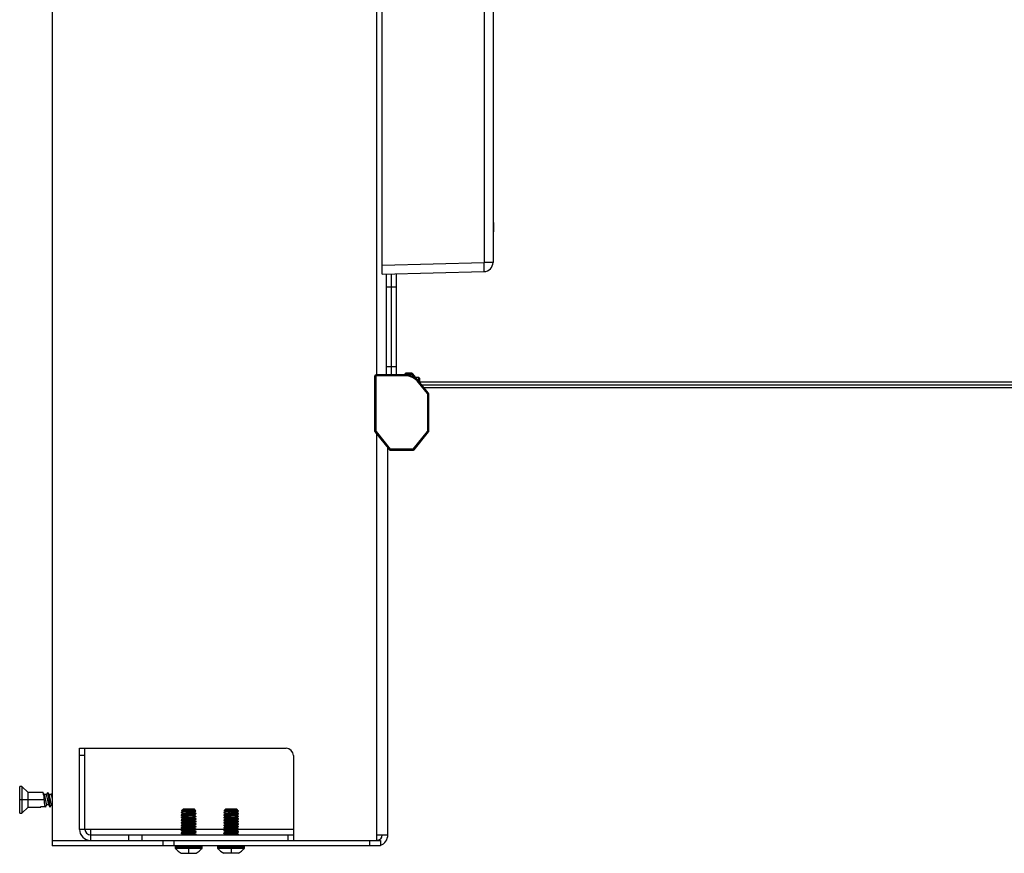
# Paper-space layout '_Left' of a CAD drawing. Units: millimetres. Extents: x -98 to 436, y -237 to 237.
# Drawn here: x -98 to 169, y -237 to -11 of the extents above; entities that cross this region are included whole.
import ezdxf

# ---------------------------------------------------------------- set-up
doc = ezdxf.new("R2010")
doc.units = ezdxf.units.MM

psp = doc.layouts.new('_Left')

# ---------------------------------------------------------------- linework, layer by layer
at = {"color": 7, "linetype": 'Continuous', "lineweight": 25}
for p, q in [((-89.5, 235), (-89.5, -235)), ((-1.5, -107.26), (-1.5, 233.5)), ((0, -80), (0, 77.53)), ((27.57, 68.31), (27.57, -76.78)), ((30, 68.31), (30, -76.78)), ((30, -65.96), (30.1, -65.96)), ((30, -66), (30.1, -66)), ((30.1, -66), (30.1, -68.54)), ((30, -68.5), (30.1, -68.5)), ((30, -68.54), (30.1, -68.54)), ((0, -77.5), (27.57, -76.78)), ((30, -76.78), (27.57, -76.78)), ((0, -80), (27.57, -79.28)), ((1, -79.97), (1, -83.55)), ((2.4, -79.94), (2.4, -107.26)), ((3.8, -83.55), (3.8, -79.9)), ((3.8, -83.55), (1, -83.55)), ((1, -105.12), (1, -107.26)), ((3.8, -105.12), (1, -105.12)), ((3.8, -107.26), (3.8, -105.12)), ((6.1, -107.56), (-2, -107.56)), ((-2, -122.66), (-2, -107.56)), ((6.1, -107.26), (-1.7, -107.26)), ((-1.7, -122.66), (-1.7, -107.26)), ((6.1, -107.56), (6.1, -107.16)), ((8.04, -107.16), (6.1, -107.16)), ((8.04, -106.86), (6.4, -106.86)), ((8.04, -106.86), (8.04, -107.16)), ((8.04, -107.16), (8.27, -106.98)), ((8.7, -108), (8.04, -107.16)), ((12.43, -112.18), (8.27, -106.98)), ((9.9, -108), (9.09, -108)), ((9.77, -109.33), (10, -109.14)), ((12.2, -112.37), (9.77, -109.33)), ((10.2, -108.3), (9.9, -108)), ((9.9, -109.02), (9.9, -108)), ((10.2, -109.39), (10.2, -108.3)), ((303.5, -109.25), (10.2, -109.25)), ((10.69, -110), (315.21, -110)), ((11.29, -110.75), (303.5, -110.75)), ((12.43, -112.18), (12.2, -112.37)), ((12.2, -112.37), (12.2, -122.66)), ((12.2, -112.37), (12.5, -112.37)), ((12.5, -112.37), (12.5, -122.76)), ((-1.7, -122.66), (-2, -122.66)), ((-1.93, -122.85), (-1.7, -122.66)), ((-1.7, -122.66), (2.14, -127.46)), ((8.36, -127.46), (12.2, -122.66)), ((8.59, -127.65), (12.5, -122.76)), ((12.2, -122.66), (12.43, -122.85)), ((12.5, -122.66), (12.2, -122.66)), ((12.5, -122.76), (12.48, -122.76)), ((-1.93, -122.85), (1.91, -127.65)), ((-1.5, -233.5), (-1.5, -123.39)), ((1.5, -232), (1.5, -127.14)), ((2.14, -127.46), (1.91, -127.65)), ((2.14, -127.76), (2.14, -127.46)), ((8.36, -127.46), (2.14, -127.46)), ((8.36, -127.76), (2.14, -127.76)), ((8.36, -127.46), (8.36, -127.76)), ((8.59, -127.65), (8.36, -127.46)), ((-82.1, -230.5), (-82.1, -208.5)), ((-82.1, -208.5), (-26.1, -208.5)), ((-80.6, -210.5), (-82.1, -210.5)), ((-80.6, -230.5), (-80.6, -208.5)), ((-24.1, -210.5), (-24.1, -233.5)), ((-97.7, -218.85), (-98.3, -218.85)), ((-98.3, -226.15), (-98.3, -218.85)), ((-96, -220.55), (-97.7, -218.85)), ((-97.7, -218.85), (-97.7, -226.15)), ((-91.94, -220.55), (-96, -220.55)), ((-96, -224.45), (-96, -220.55)), ((-91.02, -221.1), (-91.62, -221.1)), ((-90.67, -220.55), (-90.7, -220.55)), ((-89.75, -221.1), (-90.33, -221.1)), ((-91.62, -222.5), (-98.3, -222.5)), ((-90.38, -223.9), (-90.99, -223.9)), ((-90.35, -222.5), (-90.38, -222.5)), ((-89.5, -223.9), (-89.72, -223.9)), ((-98.3, -226.15), (-97.7, -226.15)), ((-97.7, -226.15), (-96, -224.45)), ((-96, -224.45), (-92.57, -224.45)), ((-92.57, -224.45), (-92.62, -224.4)), ((-91.38, -224.4), (-92.62, -224.4)), ((-91.38, -224.4), (-91.34, -224.45)), ((-91.34, -224.45), (-91.3, -224.45)), ((-90.07, -224.45), (-90.03, -224.45)), ((-54.5, -225.87), (-54.5, -225.98)), ((-54.5, -226.57), (-54.5, -226.68)), ((-54, -225), (-54.36, -225.36)), ((-54.11, -226.17), (-54.1, -226.2)), ((-52.5, -225.25), (-52.5, -225)), ((-52.5, -226.4), (-52.5, -226.5)), ((-50.75, -225.25), (-51, -225)), ((-50.5, -226.33), (-50.5, -226.22)), ((-43, -225.87), (-43, -225.98)), ((-43, -226.57), (-43, -226.68)), ((-42.5, -225), (-42.86, -225.36)), ((-42.61, -226.17), (-42.6, -226.2)), ((-41, -225.25), (-41, -225)), ((-41, -226.4), (-41, -226.5)), ((-39.25, -225.25), (-39.5, -225)), ((-39, -226.33), (-39, -226.22)), ((-54.5, -227.27), (-54.5, -227.38)), ((-54.5, -227.97), (-54.5, -228.08)), ((-54.5, -228.67), (-54.5, -228.78)), ((-54.49, -229.36), (-54.5, -229.37)), ((-54.5, -229.37), (-54.5, -229.48)), ((-54.06, -228.7), (-53.77, -228.92)), ((-53.77, -229.08), (-54.06, -229.3)), ((-52.5, -227.1), (-52.5, -227.2)), ((-52.5, -227.8), (-52.5, -227.9)), ((-52.5, -228.5), (-52.5, -228.6)), ((-52.5, -229.2), (-52.5, -229.3)), ((-50.5, -227.03), (-50.5, -226.92)), ((-50.5, -227.73), (-50.5, -227.62)), ((-50.5, -228.43), (-50.5, -228.32)), ((-50.5, -229.13), (-50.5, -229.02)), ((-43, -227.27), (-43, -227.38)), ((-43, -227.97), (-43, -228.08)), ((-43, -228.67), (-43, -228.78)), ((-42.99, -229.36), (-43, -229.37)), ((-43, -229.37), (-43, -229.48)), ((-42.56, -228.7), (-42.27, -228.92)), ((-42.27, -229.08), (-42.56, -229.3)), ((-41, -227.1), (-41, -227.2)), ((-41, -227.8), (-41, -227.9)), ((-41, -228.5), (-41, -228.6)), ((-41, -229.2), (-41, -229.3)), ((-39, -227.03), (-39, -226.92)), ((-39, -227.73), (-39, -227.62)), ((-39, -228.43), (-39, -228.32)), ((-39, -229.13), (-39, -229.02)), ((-54.12, -230.5), (-82.1, -230.5)), ((-79.1, -230.5), (-79.1, -233.5)), ((-79.1, -232), (-24.1, -232)), ((-68.67, -233.5), (-68.67, -232)), ((-65.14, -233.5), (-65.14, -232)), ((-54.5, -230.07), (-54.5, -230.18)), ((-54.5, -230.77), (-54.5, -230.88)), ((-54.5, -231.47), (-54.5, -231.58)), ((-54.49, -231.58), (-54.12, -231.8)), ((-52.5, -229.9), (-52.5, -230)), ((-52.5, -230.6), (-52.5, -230.7)), ((-52.5, -231.3), (-52.5, -231.4)), ((-50.91, -231.42), (-50.89, -231.44)), ((-50.89, -231.46), (-50.51, -231.24)), ((-50.5, -231.83), (-50.88, -231.61)), ((-50.5, -229.83), (-50.5, -229.72)), ((-50.5, -230.53), (-50.5, -230.42)), ((-42.62, -230.5), (-50.5, -230.5)), ((-50.5, -231.23), (-50.5, -231.12)), ((-50.5, -232), (-50.5, -231.82)), ((-43, -230.07), (-43, -230.18)), ((-43, -230.77), (-43, -230.88)), ((-43, -231.47), (-43, -231.58)), ((-42.99, -231.58), (-42.62, -231.8)), ((-41, -229.9), (-41, -230)), ((-41, -230.6), (-41, -230.7)), ((-41, -231.3), (-41, -231.4)), ((-39.41, -231.42), (-39.39, -231.44)), ((-39.39, -231.46), (-39.01, -231.24)), ((-39, -231.83), (-39.38, -231.61)), ((-39, -229.83), (-39, -229.72)), ((-39, -230.53), (-39, -230.42)), ((-24.1, -230.5), (-39, -230.5)), ((-39, -231.23), (-39, -231.12)), ((-39, -232), (-39, -231.82)), ((-25.56, -233.5), (-25.56, -232)), ((-1.5, -232), (1.5, -232)), ((-89.5, -233.5), (-0.5, -233.5)), ((-59.5, -233.5), (-59.5, -235)), ((-56.5, -233.5), (-56.5, -235)), ((-3.5, -233.5), (-3.5, -235)), ((-0.5, -233.5), (-0.5, -235)), ((-0.5, -235), (-89.5, -235)), ((-56.17, -235.2), (-56.17, -235.43)), ((-48.83, -235.2), (-56.17, -235.2)), ((-48.83, -235.43), (-56.17, -235.43)), ((-48.94, -235.74), (-56.06, -235.74)), ((-54.5, -237), (-50.5, -237)), ((-52.5, -235), (-52.5, -237)), ((-48.83, -235.43), (-48.83, -235.2)), ((-44.67, -235.2), (-44.67, -235.43)), ((-37.33, -235.2), (-44.67, -235.2)), ((-37.33, -235.43), (-44.67, -235.43)), ((-37.44, -235.74), (-44.56, -235.74)), ((-39, -237), (-43, -237)), ((-41, -235), (-41, -237)), ((-37.33, -235.43), (-37.33, -235.2))]:
    psp.add_line(p, q, dxfattribs=at)
at = {"color": 7, "linetype": 'Continuous', "lineweight": 25, "flags": 128}
for points in [[(1, -82.89), (1, -84.82), (1, -86.55), (1, -88.69), (1, -88.84)], [(1, -83.55), (1, -86.96), (1, -88.43), (1, -89.73), (1, -91.92), (1, -93.71), (1, -95.76), (1, -98.4), (1, -100.46), (1, -102.72), (1, -105.12)], [(3.8, -88.88), (3.8, -88.82), (3.8, -87.1), (3.8, -85.11), (3.8, -82.89)], [(3.8, -105.12), (3.8, -101.88), (3.8, -99), (3.8, -96.6), (3.8, -94.71), (3.8, -92.71), (3.8, -90.28), (3.8, -88.87), (3.8, -87.27), (3.8, -85.48), (3.8, -83.55)], [(1, -93.16), (1, -94.91), (1, -95.11)], [(3.8, -93.65), (3.8, -92.97), (3.8, -92.75)], [(1, -101.03), (1, -102.31), (1, -105.17)], [(-91.57, -221.15), (-91.73, -220.87), (-91.9, -220.58)], [(-90.74, -220.58), (-90.9, -220.86), (-91.07, -221.15)], [(-90.74, -220.62), (-90.7, -220.55), (-90.62, -220.7), (-90.54, -221.12), (-90.46, -221.75), (-90.38, -222.5)], [(-90.3, -221.15), (-90.46, -220.86), (-90.63, -220.58)], [(-89.5, -220.63), (-89.63, -220.86), (-89.77, -221.1)], [(-91.26, -224.38), (-91.3, -224.45), (-91.38, -224.3), (-91.46, -223.88), (-91.54, -223.25), (-91.62, -222.5)], [(-91.27, -224.42), (-91.1, -224.13), (-90.93, -223.85)], [(-90.44, -223.85), (-90.27, -224.14), (-90.1, -224.42)], [(-90, -224.38), (-90.03, -224.45), (-90.11, -224.3), (-90.19, -223.88), (-90.27, -223.25), (-90.35, -222.5)], [(-90, -224.42), (-89.83, -224.14), (-89.66, -223.85)], [(-54.46, -226.69), (-54.5, -226.68), (-54.35, -226.63), (-53.91, -226.59), (-53.27, -226.54), (-52.5, -226.5)], [(-54.49, -225.28), (-54.31, -225.39), (-54.12, -225.5)], [(-54.49, -225.87), (-54.42, -225.84), (-54.17, -225.81), (-53.75, -225.77), (-53.22, -225.74), (-52.62, -225.71), (-52.01, -225.67), (-51.45, -225.64), (-50.98, -225.6), (-50.66, -225.57), (-50.51, -225.53), (-50.53, -225.51)], [(-54.11, -225.64), (-54.3, -225.75), (-54.49, -225.86)], [(-54.49, -225.99), (-54.3, -226.1), (-54.11, -226.21)], [(-54.12, -226.35), (-54.3, -226.46), (-54.49, -226.56)], [(-54.49, -226.69), (-54.3, -226.8), (-54.11, -226.91)], [(-52.5, -225.25), (-52.89, -225.26), (-53.27, -225.28), (-53.62, -225.29), (-53.91, -225.31), (-54.14, -225.33), (-54.29, -225.34), (-54.36, -225.36), (-54.34, -225.36)], [(-54.1, -225.48), (-54.13, -225.49), (-54.1, -225.5)], [(-54.11, -225.65), (-54.13, -225.65), (-54.11, -225.68)], [(-54.09, -226.33), (-54.13, -226.36), (-54.1, -226.38)], [(-52.5, -225), (-53.07, -225), (-53.56, -225), (-53.89, -225), (-54, -225)], [(-51, -225), (-51.11, -225), (-51.44, -225), (-51.93, -225), (-52.5, -225)], [(-52.5, -225.25), (-52.14, -225.23), (-51.8, -225.22), (-51.5, -225.2), (-51.25, -225.19), (-51.05, -225.17), (-50.92, -225.16), (-50.87, -225.14), (-50.88, -225.13)], [(-50.54, -226.21), (-50.5, -226.22), (-50.65, -226.27), (-51.09, -226.31), (-51.73, -226.36), (-52.5, -226.4)], [(-50.89, -225.3), (-50.87, -225.31), (-50.91, -225.33)], [(-50.91, -225.83), (-50.88, -225.85), (-50.88, -225.85)], [(-50.89, -226.7), (-50.87, -226.7), (-50.91, -226.72)], [(-50.89, -226.53), (-50.87, -226.53), (-50.9, -226.55)], [(-50.51, -225.51), (-50.7, -225.4), (-50.89, -225.29)], [(-50.89, -225.85), (-50.7, -225.75), (-50.51, -225.64)], [(-50.51, -226.21), (-50.7, -226.1), (-50.89, -225.99)], [(-50.89, -226), (-50.87, -226.02), (-50.89, -226.02)], [(-50.51, -226.91), (-50.7, -226.8), (-50.89, -226.69)], [(-50.88, -226.55), (-50.69, -226.44), (-50.51, -226.33)], [(-42.96, -226.69), (-43, -226.68), (-42.85, -226.63), (-42.41, -226.59), (-41.77, -226.54), (-41, -226.5)], [(-42.99, -225.28), (-42.81, -225.39), (-42.62, -225.5)], [(-42.99, -225.87), (-42.92, -225.84), (-42.67, -225.81), (-42.25, -225.77), (-41.72, -225.74), (-41.12, -225.71), (-40.51, -225.67), (-39.95, -225.64), (-39.48, -225.6), (-39.16, -225.57), (-39.01, -225.53), (-39.03, -225.51)], [(-42.61, -225.64), (-42.8, -225.75), (-42.99, -225.86)], [(-42.99, -225.99), (-42.8, -226.1), (-42.61, -226.21)], [(-42.62, -226.35), (-42.8, -226.46), (-42.99, -226.56)], [(-42.99, -226.69), (-42.8, -226.8), (-42.61, -226.91)], [(-41, -225.25), (-41.39, -225.26), (-41.77, -225.28), (-42.12, -225.29), (-42.41, -225.31), (-42.64, -225.33), (-42.79, -225.34), (-42.86, -225.36), (-42.84, -225.36)], [(-42.6, -225.48), (-42.63, -225.49), (-42.6, -225.5)], [(-42.61, -225.65), (-42.63, -225.65), (-42.61, -225.68)], [(-42.59, -226.33), (-42.63, -226.36), (-42.6, -226.38)], [(-41, -225), (-41.57, -225), (-42.06, -225), (-42.39, -225), (-42.5, -225)], [(-39.5, -225), (-39.61, -225), (-39.94, -225), (-40.43, -225), (-41, -225)], [(-41, -225.25), (-40.64, -225.23), (-40.3, -225.22), (-40, -225.2), (-39.75, -225.19), (-39.55, -225.17), (-39.42, -225.16), (-39.37, -225.14), (-39.38, -225.13)], [(-39.04, -226.21), (-39, -226.22), (-39.15, -226.27), (-39.59, -226.31), (-40.23, -226.36), (-41, -226.4)], [(-39.39, -225.3), (-39.37, -225.31), (-39.41, -225.33)], [(-39.41, -225.83), (-39.38, -225.85), (-39.38, -225.85)], [(-39.39, -226.7), (-39.37, -226.7), (-39.41, -226.72)], [(-39.39, -226.53), (-39.37, -226.53), (-39.4, -226.55)], [(-39.01, -225.51), (-39.2, -225.4), (-39.39, -225.29)], [(-39.39, -225.85), (-39.2, -225.75), (-39.01, -225.64)], [(-39.01, -226.21), (-39.2, -226.1), (-39.39, -225.99)], [(-39.39, -226), (-39.37, -226.02), (-39.39, -226.02)], [(-39.01, -226.91), (-39.2, -226.8), (-39.39, -226.69)], [(-39.38, -226.55), (-39.19, -226.44), (-39.01, -226.33)], [(-54.46, -227.39), (-54.5, -227.38), (-54.35, -227.33), (-53.91, -227.29), (-53.27, -227.24), (-52.5, -227.2)], [(-54.46, -228.09), (-54.5, -228.08), (-54.35, -228.03), (-53.91, -227.99), (-53.27, -227.94), (-52.5, -227.9)], [(-54.5, -228.78), (-54.31, -228.89), (-54.12, -229)], [(-54.46, -229.49), (-54.5, -229.48), (-54.35, -229.43), (-53.91, -229.39), (-53.27, -229.34), (-52.5, -229.3)], [(-54.11, -227.05), (-54.3, -227.15), (-54.49, -227.26)], [(-54.49, -227.39), (-54.3, -227.5), (-54.11, -227.61)], [(-54.11, -227.74), (-54.3, -227.85), (-54.49, -227.96)], [(-54.49, -228.09), (-54.3, -228.2), (-54.11, -228.31)], [(-54.11, -228.44), (-54.3, -228.55), (-54.49, -228.66)], [(-54.48, -228.78), (-54.49, -228.76), (-54.35, -228.73), (-54.06, -228.7)], [(-54.06, -229.3), (-54.35, -229.33), (-54.49, -229.36), (-54.48, -229.37)], [(-54.49, -229.49), (-54.3, -229.6), (-54.11, -229.71)], [(-54.12, -229.15), (-54.31, -229.26), (-54.48, -229.36)], [(-54.1, -226.88), (-54.13, -226.88), (-54.09, -226.9)], [(-54.11, -227.05), (-54.13, -227.05), (-54.09, -227.07)], [(-54.1, -227.58), (-54.13, -227.59), (-54.09, -227.6)], [(-54.1, -227.75), (-54.13, -227.76), (-54.09, -227.77)], [(-54.1, -228.28), (-54.13, -228.29), (-54.1, -228.3)], [(-54.1, -228.45), (-54.13, -228.46), (-54.09, -228.47)], [(-54.09, -228.98), (-54.13, -228.99), (-54.11, -229)], [(-54.11, -229.15), (-54.13, -229.16), (-54.1, -229.17)], [(-53.77, -229.08), (-54.04, -229.12), (-54.11, -229.15)], [(-53.77, -228.91), (-54.05, -228.95), (-54.09, -228.98)], [(-50.9, -228.65), (-50.98, -228.68), (-51.27, -228.72), (-51.71, -228.76), (-52.25, -228.8), (-52.82, -228.84), (-53.35, -228.88), (-53.77, -228.91)], [(-50.9, -228.82), (-50.98, -228.85), (-51.27, -228.89), (-51.71, -228.93), (-52.25, -228.97), (-52.82, -229.01), (-53.35, -229.05), (-53.77, -229.08)], [(-50.54, -227.61), (-50.5, -227.62), (-50.65, -227.67), (-51.09, -227.71), (-51.73, -227.76), (-52.5, -227.8)], [(-50.54, -228.31), (-50.5, -228.32), (-50.65, -228.37), (-51.09, -228.41), (-51.73, -228.46), (-52.5, -228.5)], [(-50.53, -229.01), (-50.5, -229.02), (-50.65, -229.07), (-51.09, -229.11), (-51.73, -229.16), (-52.5, -229.2)], [(-50.89, -227.4), (-50.87, -227.41), (-50.91, -227.42)], [(-50.9, -228.1), (-50.87, -228.11), (-50.91, -228.12)], [(-50.91, -229.33), (-50.87, -229.34), (-50.89, -229.35)], [(-50.9, -227.23), (-50.87, -227.23), (-50.9, -227.25)], [(-50.9, -227.93), (-50.87, -227.94), (-50.9, -227.95)], [(-50.9, -228.63), (-50.87, -228.64), (-50.9, -228.65)], [(-50.9, -228.8), (-50.87, -228.81), (-50.9, -228.82)], [(-50.9, -229.5), (-50.87, -229.51), (-50.9, -229.52)], [(-50.88, -227.25), (-50.69, -227.14), (-50.51, -227.03)], [(-50.51, -227.62), (-50.69, -227.51), (-50.88, -227.4)], [(-50.88, -227.95), (-50.69, -227.84), (-50.51, -227.73)], [(-50.51, -228.32), (-50.69, -228.21), (-50.88, -228.1)], [(-50.88, -228.65), (-50.69, -228.54), (-50.51, -228.43)], [(-50.51, -229.02), (-50.69, -228.91), (-50.88, -228.8)], [(-50.88, -229.35), (-50.69, -229.24), (-50.51, -229.13)], [(-50.51, -229.72), (-50.69, -229.61), (-50.88, -229.5)], [(-42.96, -227.39), (-43, -227.38), (-42.85, -227.33), (-42.41, -227.29), (-41.77, -227.24), (-41, -227.2)], [(-42.96, -228.09), (-43, -228.08), (-42.85, -228.03), (-42.41, -227.99), (-41.77, -227.94), (-41, -227.9)], [(-43, -228.78), (-42.81, -228.89), (-42.62, -229)], [(-42.96, -229.49), (-43, -229.48), (-42.85, -229.43), (-42.41, -229.39), (-41.77, -229.34), (-41, -229.3)], [(-42.61, -227.05), (-42.8, -227.15), (-42.99, -227.26)], [(-42.99, -227.39), (-42.8, -227.5), (-42.61, -227.61)], [(-42.61, -227.74), (-42.8, -227.85), (-42.99, -227.96)], [(-42.99, -228.09), (-42.8, -228.2), (-42.61, -228.31)], [(-42.61, -228.44), (-42.8, -228.55), (-42.99, -228.66)], [(-42.98, -228.78), (-42.99, -228.76), (-42.85, -228.73), (-42.56, -228.7)], [(-42.56, -229.3), (-42.85, -229.33), (-42.99, -229.36), (-42.98, -229.37)], [(-42.99, -229.49), (-42.8, -229.6), (-42.61, -229.71)], [(-42.62, -229.15), (-42.81, -229.26), (-42.98, -229.36)], [(-42.6, -226.88), (-42.63, -226.88), (-42.59, -226.9)], [(-42.61, -227.05), (-42.63, -227.05), (-42.59, -227.07)], [(-42.6, -227.58), (-42.63, -227.59), (-42.59, -227.6)], [(-42.6, -227.75), (-42.63, -227.76), (-42.59, -227.77)], [(-42.6, -228.28), (-42.63, -228.29), (-42.6, -228.3)], [(-42.6, -228.45), (-42.63, -228.46), (-42.59, -228.47)], [(-42.59, -228.98), (-42.63, -228.99), (-42.61, -229)], [(-42.61, -229.15), (-42.63, -229.16), (-42.6, -229.17)], [(-42.27, -229.08), (-42.54, -229.12), (-42.61, -229.15)], [(-42.27, -228.91), (-42.55, -228.95), (-42.59, -228.98)], [(-39.4, -228.65), (-39.48, -228.68), (-39.77, -228.72), (-40.21, -228.76), (-40.75, -228.8), (-41.32, -228.84), (-41.85, -228.88), (-42.27, -228.91)], [(-39.4, -228.82), (-39.48, -228.85), (-39.77, -228.89), (-40.21, -228.93), (-40.75, -228.97), (-41.32, -229.01), (-41.85, -229.05), (-42.27, -229.08)], [(-39.04, -227.61), (-39, -227.62), (-39.15, -227.67), (-39.59, -227.71), (-40.23, -227.76), (-41, -227.8)], [(-39.04, -228.31), (-39, -228.32), (-39.15, -228.37), (-39.59, -228.41), (-40.23, -228.46), (-41, -228.5)], [(-39.03, -229.01), (-39, -229.02), (-39.15, -229.07), (-39.59, -229.11), (-40.23, -229.16), (-41, -229.2)], [(-39.39, -227.4), (-39.37, -227.41), (-39.41, -227.42)], [(-39.4, -228.1), (-39.37, -228.11), (-39.41, -228.12)], [(-39.41, -229.33), (-39.37, -229.34), (-39.39, -229.35)], [(-39.4, -227.23), (-39.37, -227.23), (-39.4, -227.25)], [(-39.4, -227.93), (-39.37, -227.94), (-39.4, -227.95)], [(-39.4, -228.63), (-39.37, -228.64), (-39.4, -228.65)], [(-39.4, -228.8), (-39.37, -228.81), (-39.4, -228.82)], [(-39.4, -229.5), (-39.37, -229.51), (-39.4, -229.52)], [(-39.38, -227.25), (-39.19, -227.14), (-39.01, -227.03)], [(-39.01, -227.62), (-39.19, -227.51), (-39.38, -227.4)], [(-39.38, -227.95), (-39.19, -227.84), (-39.01, -227.73)], [(-39.01, -228.32), (-39.19, -228.21), (-39.38, -228.1)], [(-39.38, -228.65), (-39.19, -228.54), (-39.01, -228.43)], [(-39.01, -229.02), (-39.19, -228.91), (-39.38, -228.8)], [(-39.38, -229.35), (-39.19, -229.24), (-39.01, -229.13)], [(-39.01, -229.72), (-39.19, -229.61), (-39.38, -229.5)], [(-54.46, -230.19), (-54.5, -230.18), (-54.35, -230.13), (-53.91, -230.09), (-53.27, -230.04), (-52.5, -230)], [(-54.46, -230.89), (-54.5, -230.88), (-54.35, -230.83), (-53.91, -230.79), (-53.27, -230.74), (-52.5, -230.7)], [(-54.46, -231.59), (-54.5, -231.58), (-54.35, -231.53), (-53.91, -231.49), (-53.27, -231.44), (-52.5, -231.4)], [(-54.11, -229.84), (-54.3, -229.95), (-54.49, -230.06)], [(-54.49, -230.19), (-54.3, -230.3), (-54.11, -230.4)], [(-54.11, -230.54), (-54.3, -230.65), (-54.49, -230.76)], [(-54.49, -230.89), (-54.3, -230.99), (-54.12, -231.1)], [(-54.11, -231.24), (-54.3, -231.35), (-54.49, -231.46)], [(-54.09, -229.68), (-54.13, -229.7), (-54.11, -229.7)], [(-54.09, -229.85), (-54.13, -229.87), (-54.1, -229.87)], [(-54.09, -230.38), (-54.12, -230.4), (-54.11, -230.4)], [(-54.09, -230.55), (-54.12, -230.57), (-54.11, -230.57)], [(-54.1, -231.08), (-54.12, -231.1), (-54.12, -231.1)], [(-54.08, -231.23), (-54.12, -231.27), (-54.12, -231.27)], [(-54.11, -231.78), (-54.12, -231.78), (-54.1, -231.8)], [(-54.11, -231.95), (-54.12, -231.95), (-54.12, -231.97)], [(-50.91, -231.58), (-50.87, -231.61), (-50.92, -231.64), (-51.05, -231.66), (-51.26, -231.69), (-51.54, -231.71), (-51.87, -231.74), (-52.23, -231.77), (-52.61, -231.79), (-52.98, -231.82), (-53.33, -231.84), (-53.63, -231.87), (-53.87, -231.9), (-54.04, -231.92), (-54.11, -231.95)], [(-50.53, -229.71), (-50.5, -229.72), (-50.65, -229.77), (-51.09, -229.81), (-51.73, -229.86), (-52.5, -229.9)], [(-50.53, -230.41), (-50.5, -230.42), (-50.65, -230.47), (-51.09, -230.51), (-51.73, -230.56), (-52.5, -230.6)], [(-50.53, -231.11), (-50.5, -231.12), (-50.65, -231.17), (-51.09, -231.21), (-51.73, -231.26), (-52.5, -231.3)], [(-50.91, -230.03), (-50.88, -230.05), (-50.89, -230.05)], [(-50.91, -230.73), (-50.88, -230.75), (-50.88, -230.75)], [(-50.9, -230.2), (-50.87, -230.22), (-50.89, -230.22)], [(-50.9, -230.9), (-50.88, -230.92), (-50.89, -230.92)], [(-50.89, -231.44), (-50.88, -231.45), (-50.89, -231.45)], [(-50.88, -230.05), (-50.7, -229.94), (-50.51, -229.83)], [(-50.51, -230.42), (-50.69, -230.31), (-50.88, -230.2)], [(-50.88, -230.75), (-50.7, -230.64), (-50.51, -230.54)], [(-50.51, -231.12), (-50.69, -231.01), (-50.88, -230.9)], [(-42.96, -230.19), (-43, -230.18), (-42.85, -230.13), (-42.41, -230.09), (-41.77, -230.04), (-41, -230)], [(-42.96, -230.89), (-43, -230.88), (-42.85, -230.83), (-42.41, -230.79), (-41.77, -230.74), (-41, -230.7)], [(-42.96, -231.59), (-43, -231.58), (-42.85, -231.53), (-42.41, -231.49), (-41.77, -231.44), (-41, -231.4)], [(-42.61, -229.84), (-42.8, -229.95), (-42.99, -230.06)], [(-42.99, -230.19), (-42.8, -230.3), (-42.61, -230.4)], [(-42.61, -230.54), (-42.8, -230.65), (-42.99, -230.76)], [(-42.99, -230.89), (-42.8, -230.99), (-42.62, -231.1)], [(-42.61, -231.24), (-42.8, -231.35), (-42.99, -231.46)], [(-42.59, -229.68), (-42.63, -229.7), (-42.61, -229.7)], [(-42.59, -229.85), (-42.63, -229.87), (-42.6, -229.87)], [(-42.59, -230.38), (-42.62, -230.4), (-42.61, -230.4)], [(-42.59, -230.55), (-42.62, -230.57), (-42.61, -230.57)], [(-42.6, -231.08), (-42.62, -231.1), (-42.62, -231.1)], [(-42.58, -231.23), (-42.62, -231.27), (-42.62, -231.27)], [(-42.61, -231.78), (-42.62, -231.78), (-42.6, -231.8)], [(-42.61, -231.95), (-42.62, -231.95), (-42.62, -231.97)], [(-39.41, -231.58), (-39.37, -231.61), (-39.42, -231.64), (-39.55, -231.66), (-39.76, -231.69), (-40.04, -231.71), (-40.37, -231.74), (-40.73, -231.77), (-41.11, -231.79), (-41.48, -231.82), (-41.83, -231.84), (-42.13, -231.87), (-42.37, -231.9), (-42.54, -231.92), (-42.61, -231.95)], [(-39.03, -229.71), (-39, -229.72), (-39.15, -229.77), (-39.59, -229.81), (-40.23, -229.86), (-41, -229.9)], [(-39.03, -230.41), (-39, -230.42), (-39.15, -230.47), (-39.59, -230.51), (-40.23, -230.56), (-41, -230.6)], [(-39.03, -231.11), (-39, -231.12), (-39.15, -231.17), (-39.59, -231.21), (-40.23, -231.26), (-41, -231.3)], [(-39.41, -230.03), (-39.38, -230.05), (-39.39, -230.05)], [(-39.41, -230.73), (-39.38, -230.75), (-39.38, -230.75)], [(-39.4, -230.2), (-39.37, -230.22), (-39.39, -230.22)], [(-39.4, -230.9), (-39.38, -230.92), (-39.39, -230.92)], [(-39.39, -231.44), (-39.38, -231.45), (-39.39, -231.45)], [(-39.38, -230.05), (-39.2, -229.94), (-39.01, -229.83)], [(-39.01, -230.42), (-39.19, -230.31), (-39.38, -230.2)], [(-39.38, -230.75), (-39.2, -230.64), (-39.01, -230.54)], [(-39.01, -231.12), (-39.19, -231.01), (-39.38, -230.9)], [(-56.06, -235.74), (-55.34, -236.45), (-54.5, -237)], [(-50.5, -237), (-49.66, -236.45), (-48.94, -235.74)], [(-44.56, -235.74), (-43.84, -236.45), (-43, -237)], [(-39, -237), (-38.16, -236.45), (-37.44, -235.74)]]:
    psp.add_lwpolyline(points, dxfattribs=at)
at = {"color": 7, "linetype": 'Continuous', "lineweight": 25}
for centre, radius, start, end in [((3.68, -78.03), 23.92, 357.0055, 2.9945), ((27.5, -76.78), 2.5, 271.5, 0), ((-1.7, -107.56), 0.3, 90, 180), ((6.4, -107.16), 0.3, 90, 180), ((6.1, -112.26), 5, 38.6598, 90), ((6.1, -112.26), 4.7, 38.6598, 90), ((8.04, -107.16), 0.3, 38.6598, 90), ((12.2, -112.37), 0.3, 0, 38.6598), ((-1.7, -122.66), 0.3, 180, 218.6598), ((12.2, -122.66), 0.3, 321.3402, 0), ((2.14, -127.46), 0.3, 218.6598, 270), ((8.36, -127.46), 0.3, 270, 321.3402), ((-26.1, -210.5), 2, 360, 90), ((-98.33, -222.59), 6.71, 0.785, 17.7113), ((-74.22, -218.88), 17.5, 187.5158, 196.6803), ((-108.7, -226.33), 18.43, 7.7708, 16.4802), ((-97.06, -222.59), 6.71, 0.785, 17.7107), ((-73.12, -218.91), 17.33, 187.4658, 196.7193), ((-92.02, -222.21), 2.53, 3.6818, 25.9743), ((-83.67, -222.41), 6.71, 180.785, 197.7106), ((-52.43, -238.73), 12.33, 90.3303, 99.671), ((-50.63, -247.02), 21.38, 89.76, 100.3934), ((-47.57, -276.09), 50.87, 93.7633, 97.3881), ((-71.72, -32.65), 194.32, 275.1986, 276.1552), ((-44.63, -304.46), 78, 94.6169, 96.9799), ((-46.56, -283.85), 58.86, 94.2393, 97.358), ((-43.12, -318.98), 92.76, 94.8119, 96.7976), ((-56.47, -185.38), 41.02, 273.327, 277.8176), ((-52.35, -216.97), 9.54, 269.0978, 281.0313), ((-40.93, -238.73), 12.33, 90.3303, 99.671), ((-39.13, -247.02), 21.38, 89.76, 100.3934), ((-36.07, -276.09), 50.87, 93.7633, 97.3881), ((-60.22, -32.65), 194.32, 275.1986, 276.1552), ((-33.13, -304.46), 78, 94.6169, 96.9799), ((-35.06, -283.85), 58.86, 94.2393, 97.358), ((-31.62, -318.98), 92.76, 94.8119, 96.7976), ((-44.97, -185.38), 41.02, 273.327, 277.8176), ((-40.85, -216.97), 9.54, 269.0978, 281.0313), ((-52.43, -239.43), 12.33, 90.3303, 99.671), ((-52.43, -240.13), 12.33, 90.3303, 99.671), ((-52.43, -240.83), 12.33, 90.3303, 99.671), ((-45.73, -293.95), 66.9, 94.4384, 97.1897), ((-46.5, -286.73), 59.47, 94.2533, 97.3464), ((-47.38, -278.33), 50.5, 93.999, 97.6427), ((-47.75, -275.11), 47.09, 93.845, 97.7474), ((-49.02, -263.62), 34.32, 93.1198, 98.4921), ((-49.22, -262.08), 32.6, 92.9608, 98.6045), ((-49.68, -285.03), 56.5, 92.8647, 94.4537), ((-49.68, -285.63), 56.5, 92.8647, 94.4537), ((-53.85, -229), 0.112, 310.4161, 49.6241), ((-52.45, -216.96), 10.14, 269.7215, 281.0133), ((-52.57, -214.87), 12.33, 270.3303, 279.671), ((-52.57, -215.57), 12.33, 270.3303, 279.671), ((-52.57, -216.27), 12.33, 270.3303, 279.671), ((-52.57, -216.97), 12.33, 270.3303, 279.671), ((-40.93, -239.43), 12.33, 90.3303, 99.671), ((-40.93, -240.13), 12.33, 90.3303, 99.671), ((-40.93, -240.83), 12.33, 90.3303, 99.671), ((-34.23, -293.95), 66.9, 94.4384, 97.1897), ((-35, -286.73), 59.47, 94.2533, 97.3464), ((-35.88, -278.33), 50.5, 93.999, 97.6427), ((-36.25, -275.11), 47.09, 93.845, 97.7474), ((-37.52, -263.62), 34.32, 93.1198, 98.4921), ((-37.72, -262.08), 32.6, 92.9608, 98.6045), ((-38.18, -285.03), 56.5, 92.8647, 94.4537), ((-38.18, -285.63), 56.5, 92.8647, 94.4537), ((-42.35, -229), 0.112, 310.4161, 49.6241), ((-40.95, -216.96), 10.14, 269.7215, 281.0133), ((-41.07, -214.87), 12.33, 270.3303, 279.671), ((-41.07, -215.57), 12.33, 270.3303, 279.671), ((-41.07, -216.27), 12.33, 270.3303, 279.671), ((-41.07, -216.97), 12.33, 270.3303, 279.671), ((-79.1, -230.5), 3, 180, 270), ((-79.1, -230.5), 1.5, 180, 270), ((-52.43, -242.23), 12.33, 90.3303, 99.671), ((-52.43, -242.93), 12.33, 90.3303, 99.671), ((-52.43, -243.63), 12.33, 90.3303, 99.671), ((-48.11, -275.48), 44.11, 93.6196, 97.8217), ((-50.09, -254.66), 23.92, 91.8984, 99.6389), ((-49.66, -258.05), 28.03, 92.5059, 99.0977), ((-49.73, -257.7), 27.51, 92.4184, 99.1191), ((-56.5, -189.78), 41.53, 273.3351, 277.7684), ((-52.57, -217.67), 12.33, 270.3303, 279.671), ((-52.57, -218.37), 12.33, 270.3303, 279.671), ((-52.4, -221.01), 10.39, 269.4546, 280.5467), ((-52.88, -215.74), 16.26, 271.3317, 278.3601), ((-40.93, -242.23), 12.33, 90.3303, 99.671), ((-40.93, -242.93), 12.33, 90.3303, 99.671), ((-40.93, -243.63), 12.33, 90.3303, 99.671), ((-36.61, -275.48), 44.11, 93.6196, 97.8217), ((-38.59, -254.66), 23.92, 91.8984, 99.6389), ((-38.16, -258.05), 28.03, 92.5059, 99.0977), ((-38.23, -257.7), 27.51, 92.4184, 99.1191), ((-45, -189.78), 41.53, 273.3351, 277.7684), ((-41.07, -217.67), 12.33, 270.3303, 279.671), ((-41.07, -218.37), 12.33, 270.3303, 279.671), ((-40.9, -221.01), 10.39, 269.4546, 280.5467), ((-41.38, -215.74), 16.26, 271.3317, 278.3601), ((-1.5, -232), 1.5, 270, 0), ((-1.5, -232), 3, 289.4712, 360), ((-55.98, -235.2), 0.2, 90, 180), ((-55.67, -235.43), 0.5, 180, 219.6119), ((-49.02, -235.2), 0.2, 360, 90), ((-49.32, -235.43), 0.5, 320.3881, 0), ((-44.48, -235.2), 0.2, 90, 180), ((-44.18, -235.43), 0.5, 180, 219.6119), ((-37.52, -235.2), 0.2, 360, 90), ((-37.83, -235.43), 0.5, 320.3881, 0)]:
    psp.add_arc(centre, radius, start, end, dxfattribs=at)

doc.saveas('drawing.dxf')
